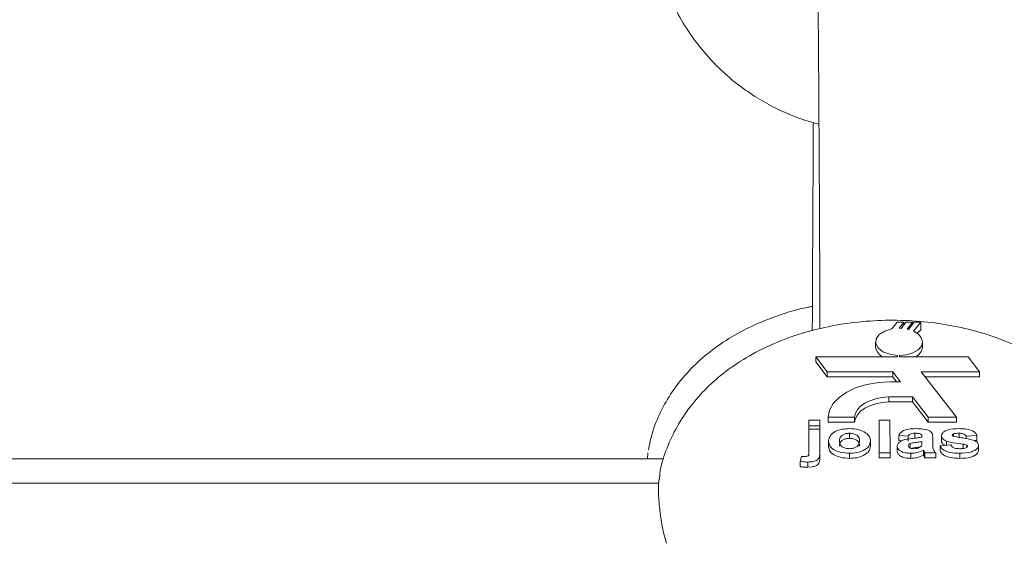
# Model space of a CAD drawing. Units: millimetres. Extents: x 3411 to 3648, y 1057 to 1423.
# Drawn here: x 3504 to 3505, y 1285 to 1285 of the extents above; entities that cross this region are included whole.
import ezdxf

# ---------------------------------------------------------------- set-up
doc = ezdxf.new("R2010")
doc.units = ezdxf.units.MM
doc.styles.get("Standard").update_dxf_attribs({"font": 'arial.ttf'})
doc.dimstyles.new('ISO-25', dxfattribs={"dimtxt": 2.5, "dimasz": 2.5, "dimexe": 1.25, "dimexo": 0.625, "dimtad": 1, "dimtxsty": 'Standard', "dimcen": 2.5, "dimadec": 0, "dimazin": 0, "dimtfac": 1, "dimtmove": 0, "dimatfit": 3, "dimfxl": 1, "dimarcsym": 0})

# ---------------------------------------------------------------- blocks, each defined once
blk = doc.blocks.new('*D61')
at = {"color": 0, "lineweight": -2, "transparency": 16777216}
for p, q in [((3507.19366, 1285.38581), (3515.19422, 1285.38581)), ((3514.19422, 1282.08381), (3514.19422, 1265.69838)), ((3500.38575, 1262.39638), (3515.19422, 1262.39638))]:
    blk.add_line(p, q, dxfattribs=at)
at = {"color": 0, "transparency": 16777216}
for points in [[(3513.64388, 1282.08381), (3514.74455, 1282.08381), (3514.19422, 1285.38581)], [(3513.64388, 1265.69838), (3514.74455, 1265.69838), (3514.19422, 1262.39638)]]:
    blk.add_solid(points, dxfattribs=at)
at = {"layer": 'Defpoints', "color": 0, "transparency": 16777216}
for p in [(3506.19366, 1285.38581), (3499.38575, 1262.39638), (3514.19422, 1262.39638)]:
    blk.add_point(p, dxfattribs=at)
at = {"color": 0, "transparency": 16777216, "insert": (3510.56687, 1273.89109), "char_height": 3.5, "attachment_point": 5, "rotation": 90}
blk.add_mtext('2,30 m.', dxfattribs=at)

msp = doc.modelspace()

# ---------------------------------------------------------------- linework, layer by layer
at = {"color": 3, "linetype": 'Continuous', "lineweight": 15}
for p, q in [((3504.7015, 1284.81743), (3504.69725, 1284.81197)), ((3504.70691, 1284.81743), (3504.7015, 1284.81743)), ((3504.70308, 1284.81249), (3504.70691, 1284.81743)), ((3504.70845, 1284.81743), (3504.70459, 1284.81245)), ((3504.70691, 1284.81743), (3504.70691, 1284.81544)), ((3504.71386, 1284.81743), (3504.70845, 1284.81743)), ((3504.7095, 1284.81182), (3504.71386, 1284.81743)), ((3504.71503, 1284.81743), (3504.71048, 1284.8116)), ((3504.71386, 1284.81743), (3504.71386, 1284.81594)), ((3504.71471, 1284.81015), (3504.72044, 1284.81743)), ((3504.72044, 1284.81743), (3504.71503, 1284.81743)), ((3504.72043, 1284.81134), (3504.71735, 1284.80836)), ((3504.72044, 1284.81743), (3504.72043, 1284.81134)), ((3504.68412, 1284.80162), (3504.68411, 1284.79753)), ((3504.72192, 1284.79748), (3504.72193, 1284.80157)), ((3504.63613, 1284.78955), (3504.63612, 1284.78546)), ((3504.63613, 1284.78955), (3504.6452, 1284.7775)), ((3504.70182, 1284.78955), (3504.63613, 1284.78955)), ((3504.70181, 1284.79072), (3504.70182, 1284.78955)), ((3504.70181, 1284.79072), (3504.70181, 1284.78955)), ((3504.70331, 1284.78955), (3504.7033, 1284.7907)), ((3504.75853, 1284.78955), (3504.70331, 1284.78955)), ((3504.7676, 1284.7775), (3504.75853, 1284.78955)), ((3504.63612, 1284.78546), (3504.64519, 1284.77342)), ((3504.6452, 1284.7775), (3504.64519, 1284.77342)), ((3504.64519, 1284.77342), (3504.698, 1284.77342)), ((3504.6452, 1284.7775), (3504.69801, 1284.7775)), ((3504.69801, 1284.7775), (3504.698, 1284.77342)), ((3504.698, 1284.77342), (3504.70102, 1284.76954)), ((3504.69801, 1284.7775), (3504.70421, 1284.76954)), ((3504.72086, 1284.7775), (3504.7676, 1284.7775)), ((3504.74925, 1284.74104), (3504.72086, 1284.7775)), ((3504.72405, 1284.77342), (3504.7676, 1284.77342)), ((3504.7676, 1284.7775), (3504.7676, 1284.77342)), ((3504.70421, 1284.76954), (3504.69621, 1284.76954)), ((3504.6947, 1284.75732), (3504.69469, 1284.75323)), ((3504.6947, 1284.75732), (3504.71373, 1284.75732)), ((3504.71373, 1284.75732), (3504.72641, 1284.74104)), ((3504.71373, 1284.75732), (3504.71373, 1284.75323)), ((3504.69469, 1284.75323), (3504.71373, 1284.75323)), ((3504.71373, 1284.75323), (3504.7264, 1284.73695)), ((3504.64606, 1284.74104), (3504.64605, 1284.73695)), ((3504.64606, 1284.74104), (3504.66714, 1284.74104)), ((3504.66714, 1284.74104), (3504.66714, 1284.73695)), ((3504.72641, 1284.74104), (3504.7264, 1284.73695)), ((3504.72641, 1284.74104), (3504.74925, 1284.74104)), ((3504.74925, 1284.74104), (3504.74925, 1284.73695)), ((3504.63046, 1284.7385), (3504.63045, 1284.73442)), ((3504.63046, 1284.73005), (3504.63045, 1284.73442)), ((3504.63047, 1284.73414), (3504.63046, 1284.7385)), ((3504.63046, 1284.7385), (3504.63919, 1284.7385)), ((3504.63047, 1284.73414), (3504.63046, 1284.73005)), ((3504.63921, 1284.73414), (3504.63047, 1284.73414)), ((3504.63919, 1284.7385), (3504.63921, 1284.73414)), ((3504.63921, 1284.73414), (3504.6392, 1284.73145)), ((3504.64605, 1284.73695), (3504.66714, 1284.73695)), ((3504.68696, 1284.7385), (3504.68695, 1284.73442)), ((3504.68702, 1284.70823), (3504.68695, 1284.73442)), ((3504.68703, 1284.71232), (3504.68696, 1284.7385)), ((3504.68696, 1284.7385), (3504.6957, 1284.7385)), ((3504.6957, 1284.7385), (3504.69577, 1284.71232)), ((3504.7264, 1284.73695), (3504.74925, 1284.73695)), ((3504.63047, 1284.73005), (3504.63046, 1284.73005)), ((3504.63048, 1284.73145), (3504.63047, 1284.72737)), ((3504.63051, 1284.71244), (3504.63047, 1284.72737)), ((3504.63052, 1284.71324), (3504.63048, 1284.73145)), ((3504.63048, 1284.73145), (3504.63921, 1284.73145)), ((3504.63921, 1284.73145), (3504.63926, 1284.71317)), ((3504.66312, 1284.7281), (3504.66312, 1284.72401)), ((3504.70272, 1284.72642), (3504.70271, 1284.72233)), ((3504.71029, 1284.72575), (3504.70272, 1284.72642)), ((3504.71029, 1284.72575), (3504.71029, 1284.72166)), ((3504.71573, 1284.7281), (3504.71572, 1284.72401)), ((3504.72136, 1284.72508), (3504.72136, 1284.72555)), ((3504.7301, 1284.72446), (3504.73012, 1284.71858)), ((3504.73709, 1284.72597), (3504.73708, 1284.72189)), ((3504.74673, 1284.72755), (3504.74673, 1284.72564)), ((3504.75123, 1284.7281), (3504.75122, 1284.72401)), ((3504.76563, 1284.72642), (3504.75689, 1284.72575)), ((3504.75689, 1284.72575), (3504.75689, 1284.72391)), ((3504.76563, 1284.72642), (3504.76562, 1284.72233)), ((3504.64623, 1284.72215), (3504.64622, 1284.71807)), ((3504.68001, 1284.72194), (3504.68001, 1284.71785)), ((3504.70158, 1284.71772), (3504.70157, 1284.71363)), ((3504.70537, 1284.7221), (3504.70271, 1284.72233)), ((3504.71191, 1284.71982), (3504.71191, 1284.71627)), ((3504.72138, 1284.72043), (3504.72137, 1284.72138)), ((3504.72137, 1284.72138), (3504.72137, 1284.72031)), ((3504.73594, 1284.71803), (3504.74468, 1284.7187)), ((3504.73594, 1284.71803), (3504.73594, 1284.71394)), ((3504.74104, 1284.72171), (3504.74104, 1284.71842)), ((3504.75452, 1284.71929), (3504.75451, 1284.71584)), ((3504.75745, 1284.71864), (3504.75745, 1284.71675)), ((3504.76562, 1284.72233), (3504.7636, 1284.72218)), ((3504.76682, 1284.71832), (3504.76681, 1284.71423)), ((3504.50103, 1284.71229), (3504.50076, 1284.70743)), ((3504.62355, 1284.70544), (3504.62442, 1284.70946)), ((3504.63925, 1284.70771), (3504.63926, 1284.71343)), ((3504.66317, 1284.71198), (3504.66317, 1284.7079)), ((3504.68703, 1284.71232), (3504.68702, 1284.70823)), ((3504.69576, 1284.70823), (3504.68702, 1284.70823)), ((3504.69577, 1284.71232), (3504.68703, 1284.71232)), ((3504.69577, 1284.71232), (3504.69576, 1284.70823)), ((3504.71246, 1284.71198), (3504.71245, 1284.7079)), ((3504.72258, 1284.71456), (3504.72258, 1284.71047)), ((3504.72289, 1284.71392), (3504.72289, 1284.70984)), ((3504.72373, 1284.71232), (3504.72372, 1284.70823)), ((3504.73246, 1284.70823), (3504.72372, 1284.70823)), ((3504.73247, 1284.71232), (3504.72373, 1284.71232)), ((3504.73247, 1284.71232), (3504.73246, 1284.70823)), ((3504.7518, 1284.71198), (3504.75179, 1284.7079)), ((3504.51371, 1284.70743), (3502.09409, 1284.70743)), ((3504.62355, 1284.70544), (3504.62355, 1284.70118)), ((3504.6295, 1284.70493), (3504.62949, 1284.70081)), ((3504.62949, 1284.70081), (3504.63317, 1284.70112)), ((3504.51057, 1284.69457), (3504.51029, 1284.69128)), ((3504.50962, 1284.68801), (3502.10271, 1284.68801))]:
    msp.add_line(p, q, dxfattribs=at)
at = {"color": 3, "linetype": 'Continuous', "lineweight": 15, "flags": 128}
for points in [[(3504.69725, 1284.81197), (3504.69149, 1284.81024), (3504.68709, 1284.80747), (3504.68458, 1284.80402), (3504.68426, 1284.80027), (3504.68616, 1284.79668), (3504.69005, 1284.79368), (3504.69549, 1284.79161), (3504.70181, 1284.79072)], [(3504.7033, 1284.7907), (3504.70901, 1284.79126), (3504.71416, 1284.79278), (3504.71826, 1284.79513), (3504.72093, 1284.79809), (3504.72192, 1284.80138), (3504.72114, 1284.80468), (3504.71866, 1284.8077), (3504.71471, 1284.81015)], [(3504.69621, 1284.76954), (3504.68651, 1284.769), (3504.67717, 1284.76738), (3504.66856, 1284.76476), (3504.66099, 1284.76122), (3504.65475, 1284.75691), (3504.65008, 1284.75198), (3504.64714, 1284.74662), (3504.64606, 1284.74104)], [(3504.66714, 1284.74104), (3504.66783, 1284.74413), (3504.66949, 1284.74709), (3504.67206, 1284.74983), (3504.67546, 1284.75225), (3504.67957, 1284.75427), (3504.68426, 1284.75582), (3504.68935, 1284.75685), (3504.6947, 1284.75732)], [(3504.66714, 1284.73695), (3504.66782, 1284.74004), (3504.66948, 1284.74301), (3504.67205, 1284.74575), (3504.67545, 1284.74816), (3504.67957, 1284.75018), (3504.68425, 1284.75173), (3504.68935, 1284.75276), (3504.69469, 1284.75323)]]:
    msp.add_lwpolyline(points, dxfattribs=at)
at = {"color": 3, "linetype": 'Continuous', "lineweight": 15}
for centre, radius, start, end in [((3504.70297, 1284.77892), 0.03357, 87.2416, 89.82785), ((3504.70241, 1284.77866), 0.03392, 76.24133, 77.93809), ((3504.69415, 1284.79884), 0.01012, 187.40365, 246.59755), ((3504.71235, 1284.79848), 0.00963, 291.95095, 354.06181)]:
    msp.add_arc(centre, radius, start, end, dxfattribs=at)
for points, knots in [([(3504.63669, 1285.15681), (3504.63669, 1285.15681), (3504.63681, 1285.15709), (3504.63665, 1285.15588), (3504.63686, 1285.15296), (3504.63698, 1285.14671), (3504.63718, 1285.13709), (3504.63737, 1285.12388), (3504.63757, 1285.10729), (3504.63777, 1285.08742), (3504.63798, 1285.06436), (3504.63818, 1285.03817), (3504.63839, 1285.00888), (3504.63859, 1284.97654), (3504.63879, 1284.94114), (3504.63899, 1284.90283), (3504.63918, 1284.86126), (3504.63933, 1284.83089), (3504.63939, 1284.81355), (3504.6394, 1284.81197)], [0, 0, 0, 0, 0.0001222, 0.0335363, 0.0798882, 0.1381901, 0.2040054, 0.2733432, 0.3441762, 0.4156763, 0.4875014, 0.5595048, 0.631609, 0.7037771, 0.7759864, 0.8482215, 0.9204795, 0.9927494, 1, 1, 1, 1]), ([(3504.50396, 1285.13939), (3504.50472, 1285.13184), (3504.50624, 1285.11675), (3504.51204, 1285.09494), (3504.52014, 1285.07444), (3504.53033, 1285.05568), (3504.54224, 1285.0388), (3504.55551, 1285.02388), (3504.56976, 1285.01099), (3504.58464, 1285.00013), (3504.59977, 1284.99124), (3504.61479, 1284.9843), (3504.62768, 1284.97949), (3504.63563, 1284.97745), (3504.63859, 1284.97669)], [0, 0, 0, 0, 0.100739, 0.20138, 0.298811, 0.393197, 0.484586, 0.572902, 0.658001, 0.739625, 0.817428, 0.890899, 0.959375, 1, 1, 1, 1]), ([(3504.63404, 1284.97792), (3504.63403, 1284.97687), (3504.63396, 1284.96493), (3504.63382, 1284.93927), (3504.63362, 1284.90085), (3504.63342, 1284.85885), (3504.63328, 1284.82869), (3504.63322, 1284.81169), (3504.63321, 1284.81053)], [0, 0, 0, 0, 0.023291, 0.263201, 0.503033, 0.742806, 0.982538, 1, 1, 1, 1]), ([(3504.6333, 1284.83006), (3504.63205, 1284.82984), (3504.6226, 1284.82821), (3504.60561, 1284.82292), (3504.58353, 1284.81418), (3504.5638, 1284.80324), (3504.54681, 1284.7909), (3504.53228, 1284.77703), (3504.52025, 1284.76185), (3504.51088, 1284.7455), (3504.50439, 1284.72969), (3504.50233, 1284.71913), (3504.50145, 1284.71465)], [0, 0, 0, 0, 0.019342, 0.146543, 0.277523, 0.396722, 0.511166, 0.620292, 0.725058, 0.826734, 0.926413, 1, 1, 1, 1]), ([(3504.88565, 1284.69391), (3504.8855, 1284.69515), (3504.88454, 1284.70278), (3504.8799, 1284.71621), (3504.87186, 1284.73366), (3504.86108, 1284.74978), (3504.84802, 1284.76456), (3504.83263, 1284.77792), (3504.81495, 1284.78975), (3504.79508, 1284.79988), (3504.77328, 1284.80806), (3504.75004, 1284.8141), (3504.72588, 1284.81787), (3504.70125, 1284.81934), (3504.6765, 1284.8185), (3504.65192, 1284.81532), (3504.62776, 1284.80971), (3504.60432, 1284.80152), (3504.58295, 1284.79105), (3504.56418, 1284.77871), (3504.54832, 1284.7651), (3504.53496, 1284.75004), (3504.52408, 1284.73375), (3504.51611, 1284.71638), (3504.51151, 1284.70319), (3504.51058, 1284.69577), (3504.51043, 1284.69459)], [0, 0, 0, 0, 0.007861, 0.048147, 0.088261, 0.128689, 0.169942, 0.212517, 0.256786, 0.302812, 0.350208, 0.398224, 0.446256, 0.494225, 0.542296, 0.590742, 0.639837, 0.689896, 0.741052, 0.786407, 0.830174, 0.872346, 0.913237, 0.953192, 0.992559, 1, 1, 1, 1]), ([(3504.64623, 1284.72215), (3504.64654, 1284.72358), (3504.64715, 1284.72643), (3504.65146, 1284.72976), (3504.65722, 1284.73151), (3504.66112, 1284.7317), (3504.66307, 1284.73179)], [0, 0, 0, 0, 0.2799268, 0.5590559, 0.7794629, 1, 1, 1, 1]), ([(3504.66307, 1284.73179), (3504.6656, 1284.73165), (3504.67066, 1284.73136), (3504.67633, 1284.72868), (3504.67957, 1284.72537), (3504.67987, 1284.72308), (3504.68001, 1284.72194)], [0, 0, 0, 0, 0.279704, 0.559076, 0.779328, 1, 1, 1, 1]), ([(3504.70272, 1284.72642), (3504.70328, 1284.72736), (3504.70441, 1284.72923), (3504.70937, 1284.73161), (3504.71385, 1284.73172), (3504.71659, 1284.73179)], [0, 0, 0, 0, 0.2808688, 0.5599778, 1, 1, 1, 1]), ([(3504.71659, 1284.73179), (3504.71863, 1284.73177), (3504.72267, 1284.73172), (3504.72829, 1284.73023), (3504.73009, 1284.72721), (3504.7301, 1284.72538), (3504.7301, 1284.72446)], [0, 0, 0, 0, 0.281798, 0.560044, 0.778331, 1, 1, 1, 1]), ([(3504.73709, 1284.72597), (3504.73721, 1284.72667), (3504.73745, 1284.72806), (3504.73961, 1284.72981), (3504.74395, 1284.73159), (3504.74809, 1284.73171), (3504.75099, 1284.73179)], [0, 0, 0, 0, 0.18688, 0.373561, 0.56059, 1, 1, 1, 1]), ([(3504.75099, 1284.73179), (3504.75276, 1284.73176), (3504.75629, 1284.73169), (3504.76108, 1284.7307), (3504.76426, 1284.72871), (3504.76517, 1284.72718), (3504.76563, 1284.72642)], [0, 0, 0, 0, 0.280873, 0.559971, 0.779733, 1, 1, 1, 1]), ([(3504.66312, 1284.72401), (3504.66217, 1284.72396), (3504.66027, 1284.72385), (3504.65789, 1284.72289), (3504.65535, 1284.72098), (3504.65512, 1284.71911), (3504.65496, 1284.7178)], [0, 0, 0, 0, 0.187039, 0.373929, 0.560919, 1, 1, 1, 1]), ([(3504.66312, 1284.7281), (3504.66218, 1284.72804), (3504.66028, 1284.72794), (3504.65789, 1284.72697), (3504.65535, 1284.72507), (3504.65512, 1284.7232), (3504.65497, 1284.72189)], [0, 0, 0, 0, 0.186987, 0.373824, 0.561041, 1, 1, 1, 1]), ([(3504.67128, 1284.72192), (3504.67121, 1284.72274), (3504.67107, 1284.72437), (3504.66933, 1284.72645), (3504.66646, 1284.72786), (3504.66423, 1284.72802), (3504.66312, 1284.7281)], [0, 0, 0, 0, 0.281068, 0.560639, 0.780544, 1, 1, 1, 1]), ([(3504.67127, 1284.71784), (3504.6712, 1284.71865), (3504.67107, 1284.72028), (3504.66932, 1284.72237), (3504.66645, 1284.72378), (3504.66423, 1284.72393), (3504.66312, 1284.72401)], [0, 0, 0, 0, 0.2811072, 0.5605829, 0.7804135, 1, 1, 1, 1]), ([(3504.71573, 1284.7281), (3504.71504, 1284.72808), (3504.71365, 1284.72804), (3504.71137, 1284.72733), (3504.7107, 1284.72635), (3504.71029, 1284.72575)], [0, 0, 0, 0, 0.281229, 0.560664, 1, 1, 1, 1]), ([(3504.71317, 1284.72382), (3504.71473, 1284.72399), (3504.71751, 1284.72431), (3504.72019, 1284.72484), (3504.72136, 1284.72508)], [0, 0, 0, 0, 0.560096, 1, 1, 1, 1]), ([(3504.72136, 1284.72555), (3504.72134, 1284.72585), (3504.72129, 1284.72645), (3504.72071, 1284.72732), (3504.71876, 1284.72809), (3504.71698, 1284.72809), (3504.71573, 1284.7281)], [0, 0, 0, 0, 0.187533, 0.37444, 0.560183, 1, 1, 1, 1]), ([(3504.74104, 1284.72171), (3504.73977, 1284.72235), (3504.73749, 1284.7235), (3504.73721, 1284.72522), (3504.73709, 1284.72597)], [0, 0, 0, 0, 0.558665, 1, 1, 1, 1]), ([(3504.74673, 1284.72755), (3504.74644, 1284.7274), (3504.74592, 1284.72712), (3504.74585, 1284.72672), (3504.74582, 1284.72655)], [0, 0, 0, 0, 0.559519, 1, 1, 1, 1]), ([(3504.74582, 1284.72655), (3504.74588, 1284.72634), (3504.74598, 1284.72598), (3504.74646, 1284.72575), (3504.74667, 1284.72565)], [0, 0, 0, 0, 0.558151, 1, 1, 1, 1]), ([(3504.74667, 1284.72565), (3504.7483, 1284.72529), (3504.75156, 1284.72458), (3504.75773, 1284.72398), (3504.76171, 1284.72278), (3504.76414, 1284.72204)], [0, 0, 0, 0, 0.2802257, 0.5612617, 1, 1, 1, 1]), ([(3504.75123, 1284.7281), (3504.75035, 1284.72809), (3504.74878, 1284.72809), (3504.74736, 1284.72772), (3504.74673, 1284.72755)], [0, 0, 0, 0, 0.560594, 1, 1, 1, 1]), ([(3504.75689, 1284.72575), (3504.75667, 1284.72614), (3504.75622, 1284.72692), (3504.75424, 1284.72798), (3504.75237, 1284.72805), (3504.75123, 1284.7281)], [0, 0, 0, 0, 0.28082, 0.560816, 1, 1, 1, 1]), ([(3504.66317, 1284.7079), (3504.66059, 1284.70807), (3504.65545, 1284.7084), (3504.64941, 1284.71101), (3504.64657, 1284.71456), (3504.64634, 1284.7169), (3504.64622, 1284.71807)], [0, 0, 0, 0, 0.280207, 0.558952, 0.779126, 1, 1, 1, 1]), ([(3504.66317, 1284.71198), (3504.6606, 1284.71215), (3504.65546, 1284.71249), (3504.64942, 1284.7151), (3504.64657, 1284.71865), (3504.64634, 1284.72099), (3504.64623, 1284.72215)], [0, 0, 0, 0, 0.280111, 0.558874, 0.779038, 1, 1, 1, 1]), ([(3504.65497, 1284.72189), (3504.65503, 1284.72107), (3504.65517, 1284.71943), (3504.65692, 1284.71733), (3504.6598, 1284.71591), (3504.66204, 1284.71575), (3504.66315, 1284.71568)], [0, 0, 0, 0, 0.281029, 0.560554, 0.780448, 1, 1, 1, 1]), ([(3504.66315, 1284.71568), (3504.66411, 1284.71573), (3504.66601, 1284.71584), (3504.6684, 1284.71681), (3504.6709, 1284.71874), (3504.67112, 1284.72061), (3504.67128, 1284.72192)], [0, 0, 0, 0, 0.1870885, 0.3737972, 0.5608867, 1, 1, 1, 1]), ([(3504.68001, 1284.72194), (3504.67977, 1284.72048), (3504.67928, 1284.71756), (3504.67481, 1284.71423), (3504.66915, 1284.71226), (3504.66517, 1284.71208), (3504.66317, 1284.71198)], [0, 0, 0, 0, 0.27983, 0.559282, 0.779452, 1, 1, 1, 1]), ([(3504.68001, 1284.71785), (3504.67976, 1284.71639), (3504.67927, 1284.71347), (3504.6748, 1284.71014), (3504.66914, 1284.70817), (3504.66516, 1284.70799), (3504.66317, 1284.7079)], [0, 0, 0, 0, 0.279956, 0.559413, 0.779594, 1, 1, 1, 1]), ([(3504.70158, 1284.71772), (3504.70176, 1284.71866), (3504.70214, 1284.72054), (3504.7065, 1284.72306), (3504.71064, 1284.72353), (3504.71317, 1284.72382)], [0, 0, 0, 0, 0.279782, 0.558385, 1, 1, 1, 1]), ([(3504.71246, 1284.71198), (3504.7109, 1284.71205), (3504.7078, 1284.71218), (3504.70407, 1284.71361), (3504.7019, 1284.71561), (3504.70168, 1284.71701), (3504.70158, 1284.71772)], [0, 0, 0, 0, 0.280473, 0.559528, 0.779601, 1, 1, 1, 1]), ([(3504.71191, 1284.71982), (3504.71141, 1284.71957), (3504.71051, 1284.71912), (3504.71037, 1284.71844), (3504.71032, 1284.71814)], [0, 0, 0, 0, 0.559418, 1, 1, 1, 1]), ([(3504.71032, 1284.71814), (3504.7104, 1284.71777), (3504.71057, 1284.71701), (3504.71184, 1284.7162), (3504.71334, 1284.71574), (3504.71437, 1284.7157), (3504.71488, 1284.71568)], [0, 0, 0, 0, 0.279295, 0.559086, 0.779336, 1, 1, 1, 1]), ([(3504.72137, 1284.72138), (3504.7203, 1284.72121), (3504.71852, 1284.72092), (3504.71601, 1284.72061), (3504.71389, 1284.72034), (3504.71257, 1284.71999), (3504.71191, 1284.71982)], [0, 0, 0, 0, 0.339992, 0.560219, 0.780588, 1, 1, 1, 1]), ([(3504.72005, 1284.71709), (3504.71941, 1284.71699), (3504.71807, 1284.71677), (3504.71601, 1284.71652), (3504.7142, 1284.71631), (3504.71319, 1284.71605), (3504.71283, 1284.71596)], [0, 0, 0, 0, 0.265907, 0.555788, 0.845444, 1, 1, 1, 1]), ([(3504.71488, 1284.71568), (3504.71574, 1284.71573), (3504.71727, 1284.71583), (3504.71855, 1284.71631), (3504.71911, 1284.71653)], [0, 0, 0, 0, 0.5589769, 1, 1, 1, 1]), ([(3504.71911, 1284.71653), (3504.7196, 1284.71677), (3504.72047, 1284.71721), (3504.72088, 1284.71783), (3504.72106, 1284.71811)], [0, 0, 0, 0, 0.560215, 1, 1, 1, 1]), ([(3504.72106, 1284.71811), (3504.72118, 1284.71854), (3504.72138, 1284.71931), (3504.72138, 1284.72009), (3504.72138, 1284.72043)], [0, 0, 0, 0, 0.559376, 1, 1, 1, 1]), ([(3504.73012, 1284.71858), (3504.73014, 1284.71784), (3504.73017, 1284.71663), (3504.7305, 1284.71495), (3504.73131, 1284.71358), (3504.73208, 1284.71274), (3504.73247, 1284.71232)], [0, 0, 0, 0, 0.340116, 0.56001, 0.779911, 1, 1, 1, 1]), ([(3504.7518, 1284.71198), (3504.74986, 1284.71204), (3504.74601, 1284.71214), (3504.74097, 1284.71343), (3504.73744, 1284.71554), (3504.73644, 1284.7172), (3504.73594, 1284.71803)], [0, 0, 0, 0, 0.280691, 0.56003, 0.77997, 1, 1, 1, 1]), ([(3504.73996, 1284.71834), (3504.73914, 1284.71877), (3504.73735, 1284.71971), (3504.73718, 1284.72112), (3504.73708, 1284.72189)], [0, 0, 0, 0, 0.456319, 1, 1, 1, 1]), ([(3504.75452, 1284.71929), (3504.75192, 1284.7196), (3504.74728, 1284.72015), (3504.74295, 1284.72124), (3504.74104, 1284.72171)], [0, 0, 0, 0, 0.560795, 1, 1, 1, 1]), ([(3504.74468, 1284.7187), (3504.74494, 1284.71819), (3504.74547, 1284.71719), (3504.74796, 1284.71584), (3504.75034, 1284.71574), (3504.7518, 1284.71568)], [0, 0, 0, 0, 0.280976, 0.560681, 1, 1, 1, 1]), ([(3504.76682, 1284.71832), (3504.76667, 1284.71757), (3504.76638, 1284.71607), (3504.764, 1284.71421), (3504.75938, 1284.71226), (3504.75492, 1284.7121), (3504.7518, 1284.71198)], [0, 0, 0, 0, 0.18675, 0.373747, 0.560885, 1, 1, 1, 1]), ([(3504.7518, 1284.71568), (3504.75281, 1284.71569), (3504.75462, 1284.71571), (3504.75622, 1284.71618), (3504.75693, 1284.71638)], [0, 0, 0, 0, 0.560719, 1, 1, 1, 1]), ([(3504.75745, 1284.71864), (3504.75693, 1284.71881), (3504.75601, 1284.7191), (3504.75497, 1284.71923), (3504.75452, 1284.71929)], [0, 0, 0, 0, 0.558774, 1, 1, 1, 1]), ([(3504.75693, 1284.71638), (3504.7573, 1284.71659), (3504.75796, 1284.71695), (3504.75804, 1284.71748), (3504.75808, 1284.71771)], [0, 0, 0, 0, 0.55864, 1, 1, 1, 1]), ([(3504.75808, 1284.71771), (3504.75805, 1284.7179), (3504.758, 1284.71825), (3504.75762, 1284.71852), (3504.75745, 1284.71864)], [0, 0, 0, 0, 0.559202, 1, 1, 1, 1]), ([(3504.76414, 1284.72204), (3504.76503, 1284.72143), (3504.76662, 1284.72035), (3504.76676, 1284.71894), (3504.76682, 1284.71832)], [0, 0, 0, 0, 0.558107, 1, 1, 1, 1]), ([(3504.62442, 1284.70946), (3504.62484, 1284.70941), (3504.62561, 1284.70933), (3504.62638, 1284.70931), (3504.62672, 1284.7093)], [0, 0, 0, 0, 0.559448, 1, 1, 1, 1]), ([(3504.62672, 1284.7093), (3504.62749, 1284.70934), (3504.62865, 1284.70941), (3504.62988, 1284.70998), (3504.63057, 1284.71085), (3504.63048, 1284.71197), (3504.63051, 1284.71285), (3504.63052, 1284.71324)], [0, 0, 0, 0, 0.248113, 0.373247, 0.497669, 0.778773, 1, 1, 1, 1]), ([(3504.63926, 1284.71317), (3504.63923, 1284.71221), (3504.63919, 1284.71029), (3504.63867, 1284.7078), (3504.63662, 1284.70621), (3504.63376, 1284.70512), (3504.6312, 1284.70501), (3504.6295, 1284.70493)], [0, 0, 0, 0, 0.250831, 0.500594, 0.625623, 0.750793, 1, 1, 1, 1]), ([(3504.63925, 1284.70909), (3504.63923, 1284.70812), (3504.63918, 1284.7062), (3504.63867, 1284.70371), (3504.63661, 1284.70213), (3504.63481, 1284.70144), (3504.63359, 1284.7012), (3504.63317, 1284.70112)], [0, 0, 0, 0, 0.307082, 0.612515, 0.765504, 0.918666, 1, 1, 1, 1]), ([(3504.71245, 1284.7079), (3504.7109, 1284.70796), (3504.70779, 1284.70809), (3504.70406, 1284.70953), (3504.70189, 1284.71152), (3504.70168, 1284.71293), (3504.70157, 1284.71363)], [0, 0, 0, 0, 0.280442, 0.559576, 0.779636, 1, 1, 1, 1]), ([(3504.72258, 1284.71047), (3504.72093, 1284.70966), (3504.71798, 1284.70821), (3504.71414, 1284.70799), (3504.71245, 1284.7079)], [0, 0, 0, 0, 0.5599481, 1, 1, 1, 1]), ([(3504.72258, 1284.71456), (3504.72093, 1284.71375), (3504.71798, 1284.7123), (3504.71415, 1284.71208), (3504.71246, 1284.71198)], [0, 0, 0, 0, 0.559573, 1, 1, 1, 1]), ([(3504.72289, 1284.71392), (3504.72284, 1284.71404), (3504.72275, 1284.71426), (3504.72263, 1284.71447), (3504.72258, 1284.71456)], [0, 0, 0, 0, 0.5609, 1, 1, 1, 1]), ([(3504.72289, 1284.70984), (3504.72284, 1284.70996), (3504.72274, 1284.71017), (3504.72263, 1284.71038), (3504.72258, 1284.71047)], [0, 0, 0, 0, 0.558902, 1, 1, 1, 1]), ([(3504.72373, 1284.71232), (3504.72356, 1284.71262), (3504.72326, 1284.71315), (3504.72301, 1284.71369), (3504.72289, 1284.71392)], [0, 0, 0, 0, 0.559962, 1, 1, 1, 1]), ([(3504.72372, 1284.70823), (3504.72355, 1284.70853), (3504.72325, 1284.70906), (3504.723, 1284.7096), (3504.72289, 1284.70984)], [0, 0, 0, 0, 0.559937, 1, 1, 1, 1]), ([(3504.75179, 1284.7079), (3504.74986, 1284.70795), (3504.746, 1284.70806), (3504.74096, 1284.70934), (3504.73744, 1284.71145), (3504.73644, 1284.71311), (3504.73594, 1284.71394)], [0, 0, 0, 0, 0.280572, 0.559958, 0.779941, 1, 1, 1, 1]), ([(3504.76681, 1284.71423), (3504.76666, 1284.71348), (3504.76638, 1284.71198), (3504.76399, 1284.71012), (3504.75937, 1284.70817), (3504.75492, 1284.70801), (3504.75179, 1284.7079)], [0, 0, 0, 0, 0.186743, 0.373548, 0.560686, 1, 1, 1, 1]), ([(3504.6295, 1284.70493), (3504.62837, 1284.70497), (3504.62637, 1284.70504), (3504.62441, 1284.70532), (3504.62355, 1284.70544)], [0, 0, 0, 0, 0.560106, 1, 1, 1, 1]), ([(3504.62355, 1284.70118), (3504.62404, 1284.70112), (3504.62501, 1284.70101), (3504.62699, 1284.70084), (3504.62849, 1284.70082), (3504.62949, 1284.70081)], [0, 0, 0, 0, 0.250417, 0.500653, 1, 1, 1, 1]), ([(3504.50994, 1284.69133), (3504.50974, 1284.68967), (3504.50921, 1284.6851), (3504.50959, 1284.67554), (3504.51094, 1284.66242), (3504.51293, 1284.65004), (3504.51512, 1284.64218), (3504.51584, 1284.63961)], [0, 0, 0, 0, 0.136978, 0.3764, 0.63019, 0.878977, 1, 1, 1, 1])]:
    msp.add_open_spline(points, degree=3, knots=knots, dxfattribs=at)

# ---------------------------------------------------------------- dimensions: what is measured, and where the dimension line sits
dim = msp.add_linear_dim(base=(3514.19422, 1262.39638), p1=(3506.19366, 1285.38581), p2=(3499.38575, 1262.39638), angle=90, dimstyle='ISO-25', override={"dimtxt": 3.5, "dimasz": 3.302, "dimexe": 1, "dimexo": 1, "dimgap": 1.524, "dimlfac": 0.1, "dimzin": 0, "dimpost": ' m.', "dimadec": 2, "dimtzin": 0})
dim.commit()
dim.dimension.update_dxf_attribs({"geometry": '*D61', "text_midpoint": (3510.56687, 1273.89109)})

doc.saveas('drawing.dxf')
